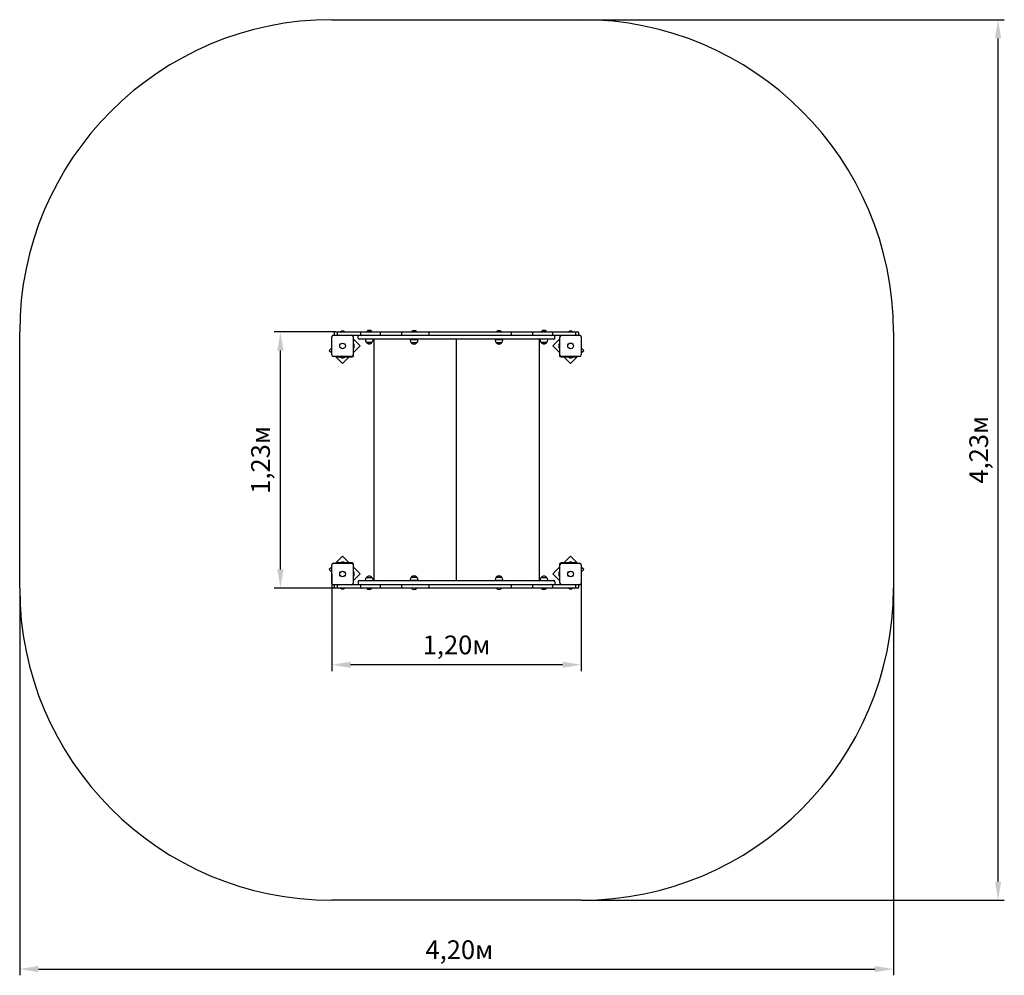
# Model space of a CAD drawing. Units: millimetres. Extents: x 1.15 to 5.88, y 0.41 to 5.
import ezdxf

# ---------------------------------------------------------------- set-up
doc = ezdxf.new("R2010")
doc.units = ezdxf.units.MM
doc.header["$LTSCALE"] = 30
doc.header["$PDSIZE"] = -1
doc.linetypes.add('SLD-Сплошная', pattern=[0])
doc.styles.get("Standard").update_dxf_attribs({"font": 'isocpeui.ttf'})
doc.dimstyles.new('ISO-25', dxfattribs={"dimtxt": 2.5, "dimasz": 2.5, "dimexe": 1.25, "dimexo": 0.625, "dimtad": 1, "dimtxsty": 'Standard', "dimcen": 2.5, "dimadec": 0, "dimazin": 0, "dimtfac": 1, "dimtmove": 0, "dimatfit": 3, "dimfxl": 1, "dimarcsym": 0})

# ---------------------------------------------------------------- blocks, each defined once
blk = doc.blocks.new('_D_5')
at = {"color": 0, "lineweight": -2, "transparency": 16777216}
for p, q in [((1.1498, 2.2696), (1.1498, 0.4088)), ((5.3488, 2.2696), (5.3488, 0.4088)), ((1.2398, 0.4388), (5.2588, 0.4388))]:
    blk.add_line(p, q, dxfattribs=at)
at = {"color": 0, "transparency": 16777216}
for points in [[(1.2398, 0.4538), (1.2398, 0.4238), (1.1498, 0.4388)], [(5.2588, 0.4538), (5.2588, 0.4238), (5.3488, 0.4388)]]:
    blk.add_solid(points, dxfattribs=at)
at = {"layer": 'Defpoints', "color": 0, "transparency": 16777216}
for p in [(1.1498, 2.2696), (5.3488, 2.2696), (5.3488, 0.4388)]:
    blk.add_point(p, dxfattribs=at)
at = {"color": 0, "transparency": 16777216, "insert": (3.2626, 0.5768), "char_height": 0.09, "attachment_point": 2}
blk.add_mtext('4,20м', dxfattribs=at)
blk = doc.blocks.new('_D_6')
at = {"color": 0, "lineweight": -2, "transparency": 16777216}
for p, q in [((3.8488, 5.0016), (5.8818, 5.0016)), ((5.8518, 0.8596), (5.8518, 4.9116)), ((3.8488, 0.7696), (5.8818, 0.7696))]:
    blk.add_line(p, q, dxfattribs=at)
at = {"color": 0, "transparency": 16777216}
for points in [[(5.8368, 4.9116), (5.8668, 4.9116), (5.8518, 5.0016)], [(5.8368, 0.8596), (5.8668, 0.8596), (5.8518, 0.7696)]]:
    blk.add_solid(points, dxfattribs=at)
at = {"layer": 'Defpoints', "color": 0, "transparency": 16777216}
for p in [(3.8488, 5.0016), (5.8518, 5.0016), (3.8488, 0.7696)]:
    blk.add_point(p, dxfattribs=at)
at = {"color": 0, "transparency": 16777216, "insert": (5.7138, 2.9345), "char_height": 0.09, "attachment_point": 2, "rotation": 90}
blk.add_mtext('4,23м', dxfattribs=at)
blk = doc.blocks.new('*D12')
at = {"color": 0, "lineweight": -2, "transparency": 16777216}
for p, q in [((2.6498, 2.3376), (2.6498, 1.8711)), ((3.8488, 2.3376), (3.8488, 1.8711)), ((3.7588, 1.9011), (2.7398, 1.9011))]:
    blk.add_line(p, q, dxfattribs=at)
at = {"color": 0, "transparency": 16777216}
for points in [[(2.7398, 1.9161), (2.7398, 1.8861), (2.6498, 1.9011)], [(3.7588, 1.9161), (3.7588, 1.8861), (3.8488, 1.9011)]]:
    blk.add_solid(points, dxfattribs=at)
at = {"layer": 'Defpoints', "color": 0, "transparency": 16777216}
for p in [(2.6498, 2.3376), (3.8488, 2.3376), (2.6498, 1.9011)]:
    blk.add_point(p, dxfattribs=at)
at = {"color": 0, "transparency": 16777216, "insert": (3.2493, 1.9851), "char_height": 0.09, "attachment_point": 5}
blk.add_mtext('1,20м', dxfattribs=at)
blk = doc.blocks.new('*D13')
at = {"color": 0, "lineweight": -2, "transparency": 16777216}
for p, q in [((2.6669, 3.5016), (2.3729, 3.5016)), ((2.4029, 2.3596), (2.4029, 3.4116)), ((2.6669, 2.2696), (2.3729, 2.2696))]:
    blk.add_line(p, q, dxfattribs=at)
at = {"color": 0, "transparency": 16777216}
for points in [[(2.3879, 3.4116), (2.4179, 3.4116), (2.4029, 3.5016)], [(2.3879, 2.3596), (2.4179, 2.3596), (2.4029, 2.2696)]]:
    blk.add_solid(points, dxfattribs=at)
at = {"layer": 'Defpoints', "color": 0, "transparency": 16777216}
for p in [(2.4029, 3.5016), (2.6669, 3.5016), (2.6669, 2.2696)]:
    blk.add_point(p, dxfattribs=at)
at = {"color": 0, "transparency": 16777216, "insert": (2.3189, 2.8856), "char_height": 0.09, "attachment_point": 5, "rotation": 90}
blk.add_mtext('1,23м', dxfattribs=at)

msp = doc.modelspace()

# ---------------------------------------------------------------- linework, layer by layer
at = {"color": 251, "linetype": 'SLD-Сплошная', "true_color": 0x636466}
for p, q in [((2.6498, 5.0016), (3.8488, 5.0016)), ((1.1498, 2.2696), (1.1498, 3.5016)), ((5.3488, 3.5016), (5.3488, 2.2696)), ((3.8488, 0.7696), (2.6498, 0.7696))]:
    msp.add_line(p, q, dxfattribs=at)
at = {"color": 7, "linetype": 'SLD-Сплошная', "lineweight": 25}
for p, q in [((2.6906, 3.5034), (2.6906, 3.5016)), ((2.6906, 3.5034), (2.7102, 3.5034)), ((2.7048, 3.5052), (2.6978, 3.5052)), ((2.7102, 3.5034), (2.7119, 3.5034)), ((2.7119, 3.5016), (2.7119, 3.5034)), ((2.8176, 3.5036), (2.8176, 3.5031)), ((2.8176, 3.5036), (2.8414, 3.5036)), ((2.8176, 3.5031), (2.818, 3.5027)), ((2.8176, 3.5031), (2.8414, 3.5031)), ((2.8412, 3.5027), (2.818, 3.5027)), ((2.8412, 3.5027), (2.8416, 3.5031)), ((2.8414, 3.5036), (2.8416, 3.5036)), ((2.8414, 3.5031), (2.8416, 3.5031)), ((2.8416, 3.5031), (2.8416, 3.5036)), ((3.0333, 3.5026), (3.0333, 3.502)), ((3.0333, 3.5026), (3.0573, 3.5026)), ((3.0333, 3.502), (3.0337, 3.5016)), ((3.0333, 3.502), (3.0573, 3.502)), ((3.0569, 3.5016), (3.0573, 3.502)), ((3.0573, 3.502), (3.0573, 3.5026)), ((3.4413, 3.5026), (3.4413, 3.502)), ((3.4413, 3.5026), (3.4653, 3.5026)), ((3.4413, 3.502), (3.4417, 3.5016)), ((3.4413, 3.502), (3.4653, 3.502)), ((3.4649, 3.5016), (3.4653, 3.502)), ((3.4653, 3.502), (3.4653, 3.5026)), ((3.657, 3.5036), (3.657, 3.5031)), ((3.657, 3.5036), (3.681, 3.5036)), ((3.657, 3.5031), (3.6574, 3.5027)), ((3.657, 3.5031), (3.681, 3.5031)), ((3.6576, 3.5027), (3.6574, 3.5027)), ((3.6806, 3.5027), (3.6576, 3.5027)), ((3.6806, 3.5027), (3.681, 3.5031)), ((3.681, 3.5031), (3.681, 3.5036)), ((3.7866, 3.5034), (3.7866, 3.5016)), ((3.7866, 3.5034), (3.7884, 3.5034)), ((3.7884, 3.5034), (3.8079, 3.5034)), ((3.7992, 3.5052), (3.7938, 3.5052)), ((3.8008, 3.5052), (3.7992, 3.5052)), ((3.8079, 3.5016), (3.8079, 3.5034)), ((2.6498, 3.3901), (2.6498, 3.4771)), ((2.6578, 3.4851), (2.7448, 3.4851)), ((2.6619, 3.4966), (2.6619, 3.4886)), ((2.6669, 3.5016), (2.6804, 3.5016)), ((2.6754, 3.4966), (2.6754, 3.4886)), ((2.6804, 3.5016), (2.7147, 3.5016)), ((2.7147, 3.5016), (2.7921, 3.5016)), ((2.7921, 3.4836), (2.7495, 3.4836)), ((2.7528, 3.4771), (2.7528, 3.3901)), ((2.7862, 3.4336), (2.7528, 3.467)), ((2.7528, 3.4633), (2.7543, 3.4633)), ((2.7543, 3.4633), (2.7543, 3.4583)), ((2.7543, 3.3876), (2.7543, 3.4583)), ((2.7763, 3.4706), (2.7763, 3.4836)), ((3.7173, 3.4656), (2.7813, 3.4656)), ((2.7871, 3.4966), (2.7871, 3.4886)), ((2.7921, 3.5016), (2.7968, 3.5016)), ((2.7968, 3.4836), (2.7921, 3.4836)), ((2.7968, 3.5016), (2.8713, 3.5016)), ((2.8713, 3.4836), (2.7968, 3.4836)), ((2.811, 3.4656), (2.811, 3.4626)), ((2.8482, 3.4626), (2.8482, 3.4656)), ((2.8513, 3.4656), (2.8513, 2.3056)), ((2.8713, 3.5016), (2.8872, 3.5016)), ((2.8872, 3.4836), (2.8713, 3.4836)), ((2.8822, 3.4966), (2.8822, 3.4886)), ((2.8872, 3.5016), (2.8992, 3.5016)), ((2.8992, 3.4836), (2.8872, 3.4836)), ((2.8992, 3.5016), (2.9732, 3.5016)), ((2.9732, 3.4836), (2.8992, 3.4836)), ((2.9732, 3.5016), (2.9905, 3.5016)), ((2.9905, 3.4836), (2.9732, 3.4836)), ((2.9855, 3.4966), (2.9855, 3.4886)), ((2.9905, 3.5016), (2.9989, 3.5016)), ((2.9989, 3.4836), (2.9905, 3.4836)), ((2.9989, 3.5016), (3.1049, 3.5016)), ((3.1049, 3.4836), (2.9989, 3.4836)), ((3.0267, 3.4646), (3.0267, 3.4616)), ((3.0267, 3.4646), (3.0639, 3.4646)), ((3.0403, 3.4656), (3.0403, 3.4646)), ((3.0503, 3.4646), (3.0503, 3.4656)), ((3.0639, 3.4616), (3.0639, 3.4646)), ((3.1049, 3.5016), (3.1211, 3.5016)), ((3.1211, 3.4836), (3.1049, 3.4836)), ((3.1161, 3.4966), (3.1161, 3.4886)), ((3.1211, 3.5016), (3.1324, 3.5016)), ((3.1324, 3.4836), (3.1211, 3.4836)), ((3.1324, 3.5016), (3.2983, 3.5016)), ((3.2983, 3.4836), (3.1324, 3.4836)), ((3.2488, 2.3056), (3.2488, 3.4656)), ((3.2488, 2.3056), (3.2488, 3.4656)), ((3.2493, 2.3056), (3.2493, 3.4656)), ((3.2983, 3.5016), (3.3937, 3.5016)), ((3.3937, 3.4836), (3.2983, 3.4836)), ((3.3937, 3.5016), (3.4997, 3.5016)), ((3.4997, 3.4836), (3.3937, 3.4836)), ((3.4347, 3.4646), (3.4347, 3.4616)), ((3.4347, 3.4646), (3.4382, 3.4646)), ((3.4382, 3.4646), (3.4719, 3.4646)), ((3.4483, 3.4656), (3.4483, 3.4646)), ((3.4583, 3.4646), (3.4583, 3.4656)), ((3.4719, 3.4616), (3.4719, 3.4646)), ((3.4997, 3.5016), (3.5081, 3.5016)), ((3.5081, 3.4836), (3.4997, 3.4836)), ((3.5081, 3.5016), (3.5254, 3.5016)), ((3.5254, 3.4836), (3.5081, 3.4836)), ((3.5131, 3.4886), (3.5131, 3.4966)), ((3.5254, 3.5016), (3.5994, 3.5016)), ((3.5994, 3.4836), (3.5254, 3.4836)), ((3.5994, 3.5016), (3.6114, 3.5016)), ((3.6114, 3.4836), (3.5994, 3.4836)), ((3.6114, 3.5016), (3.6273, 3.5016)), ((3.6273, 3.4836), (3.6114, 3.4836)), ((3.6164, 3.4886), (3.6164, 3.4966)), ((3.6273, 3.5016), (3.7018, 3.5016)), ((3.7018, 3.4836), (3.6273, 3.4836)), ((3.6473, 2.3056), (3.6473, 3.4656)), ((3.6504, 3.4656), (3.6504, 3.4626)), ((3.6876, 3.4626), (3.6876, 3.4656)), ((3.7018, 3.5016), (3.7065, 3.5016)), ((3.7065, 3.4836), (3.7018, 3.4836)), ((3.7065, 3.5016), (3.7839, 3.5016)), ((3.7491, 3.4836), (3.7065, 3.4836)), ((3.7115, 3.4886), (3.7115, 3.4966)), ((3.7458, 3.467), (3.7124, 3.4336)), ((3.7223, 3.4706), (3.7223, 3.4836)), ((3.7443, 3.4633), (3.7458, 3.4633)), ((3.7443, 3.4583), (3.7443, 3.4633)), ((3.7443, 3.4583), (3.7443, 3.3876)), ((3.7458, 3.3901), (3.7458, 3.4771)), ((3.7538, 3.4851), (3.8408, 3.4851)), ((3.7839, 3.5016), (3.8182, 3.5016)), ((3.8182, 3.5016), (3.8317, 3.5016)), ((3.8232, 3.4886), (3.8232, 3.4966)), ((3.8367, 3.4886), (3.8367, 3.4966)), ((3.8488, 3.4771), (3.8488, 3.3901)), ((2.6498, 3.4245), (2.6377, 3.4124)), ((2.6377, 3.4124), (2.6498, 3.4003)), ((2.7561, 3.4443), (2.7543, 3.4443)), ((2.7543, 3.4017), (2.7862, 3.4336)), ((2.7543, 3.423), (2.7561, 3.423)), ((2.7561, 3.4443), (2.7561, 3.423)), ((2.7579, 3.4301), (2.7579, 3.4371)), ((2.8378, 3.4501), (2.8162, 3.4501)), ((2.8175, 3.4501), (2.8162, 3.4501)), ((2.8175, 3.4501), (2.8429, 3.4501)), ((2.8429, 3.4501), (2.8378, 3.4501)), ((3.0586, 3.4491), (3.0319, 3.4491)), ((3.4632, 3.4491), (3.4399, 3.4491)), ((3.4399, 3.4491), (3.4425, 3.4491)), ((3.4425, 3.4491), (3.4666, 3.4491)), ((3.4666, 3.4491), (3.4632, 3.4491)), ((3.6804, 3.4501), (3.6557, 3.4501)), ((3.6557, 3.4501), (3.6597, 3.4501)), ((3.6597, 3.4501), (3.6824, 3.4501)), ((3.6824, 3.4501), (3.6804, 3.4501)), ((3.7124, 3.4336), (3.7443, 3.4017)), ((3.7407, 3.4371), (3.7407, 3.4336)), ((3.7407, 3.4336), (3.7407, 3.4301)), ((3.7443, 3.4443), (3.7425, 3.4443)), ((3.7425, 3.423), (3.7425, 3.4443)), ((3.7425, 3.423), (3.7443, 3.423)), ((3.8609, 3.4124), (3.8488, 3.4245)), ((3.8488, 3.4003), (3.8609, 3.4124)), ((2.7448, 3.3821), (2.6578, 3.3821)), ((2.6679, 3.3821), (2.7013, 3.3488)), ((2.6716, 3.3806), (2.6716, 3.3821)), ((2.6766, 3.3806), (2.6716, 3.3806)), ((2.6766, 3.3806), (2.7473, 3.3806)), ((2.6906, 3.3806), (2.6906, 3.3788)), ((2.7119, 3.3788), (2.6906, 3.3788)), ((2.6978, 3.377), (2.7013, 3.377)), ((2.7013, 3.3488), (2.7332, 3.3806)), ((2.7013, 3.377), (2.7048, 3.377)), ((2.7119, 3.3788), (2.7119, 3.3806)), ((3.7513, 3.3806), (3.822, 3.3806)), ((3.8408, 3.3821), (3.7538, 3.3821)), ((3.7654, 3.3806), (3.7973, 3.3488)), ((3.7866, 3.3806), (3.7866, 3.3788)), ((3.8079, 3.3788), (3.7866, 3.3788)), ((3.7938, 3.377), (3.8008, 3.377)), ((3.7973, 3.3488), (3.8306, 3.3821)), ((3.8079, 3.3788), (3.8079, 3.3806)), ((3.827, 3.3806), (3.822, 3.3806)), ((3.827, 3.3821), (3.827, 3.3806)), ((2.7013, 2.4225), (2.6679, 2.3891)), ((2.7332, 2.3906), (2.7013, 2.4225)), ((3.7973, 2.4225), (3.7654, 2.3906)), ((3.8306, 2.3891), (3.7973, 2.4225)), ((2.6498, 2.371), (2.6377, 2.3589)), ((2.6498, 2.2941), (2.6498, 2.3811)), ((2.6578, 2.3891), (2.7448, 2.3891)), ((2.6716, 2.3891), (2.6716, 2.3906)), ((2.6716, 2.3906), (2.6766, 2.3906)), ((2.7473, 2.3906), (2.6766, 2.3906)), ((2.6906, 2.3924), (2.6906, 2.3906)), ((2.6906, 2.3924), (2.7119, 2.3924)), ((2.7048, 2.3942), (2.6978, 2.3942)), ((2.7119, 2.3906), (2.7119, 2.3924)), ((2.7528, 2.3811), (2.7528, 2.2941)), ((2.7543, 2.313), (2.7543, 2.3836)), ((2.7862, 2.3377), (2.7543, 2.3696)), ((3.7443, 2.3696), (3.7124, 2.3377)), ((3.7443, 2.3836), (3.7443, 2.313)), ((3.7458, 2.2941), (3.7458, 2.3811)), ((3.822, 2.3906), (3.7513, 2.3906)), ((3.7538, 2.3891), (3.8408, 2.3891)), ((3.7866, 2.3924), (3.7866, 2.3906)), ((3.7866, 2.3924), (3.8079, 2.3924)), ((3.7973, 2.3942), (3.7938, 2.3942)), ((3.8008, 2.3942), (3.7973, 2.3942)), ((3.8079, 2.3906), (3.8079, 2.3924)), ((3.822, 2.3906), (3.827, 2.3906)), ((3.827, 2.3906), (3.827, 2.3891)), ((3.8488, 2.3811), (3.8488, 2.2941)), ((3.8609, 2.3589), (3.8488, 2.371)), ((2.6377, 2.3589), (2.6498, 2.3468)), ((2.7528, 2.3043), (2.7862, 2.3377)), ((2.7561, 2.3483), (2.7543, 2.3483)), ((2.7543, 2.327), (2.7561, 2.327)), ((2.7561, 2.3483), (2.7561, 2.327)), ((2.7579, 2.3376), (2.7579, 2.3411)), ((2.7579, 2.3341), (2.7579, 2.3376)), ((2.8162, 2.3211), (2.8429, 2.3211)), ((3.0319, 2.3222), (3.0586, 2.3222)), ((3.4399, 2.3222), (3.4666, 2.3222)), ((3.6557, 2.3211), (3.6824, 2.3211)), ((3.7124, 2.3377), (3.7458, 2.3043)), ((3.7407, 2.3411), (3.7407, 2.3341)), ((3.7443, 2.3483), (3.7425, 2.3483)), ((3.7425, 2.327), (3.7425, 2.3483)), ((3.7425, 2.327), (3.7443, 2.327)), ((3.8488, 2.3468), (3.8609, 2.3589)), ((2.7448, 2.2861), (2.6578, 2.2861)), ((2.6619, 2.2826), (2.6619, 2.2746)), ((2.6754, 2.2826), (2.6754, 2.2746)), ((2.7495, 2.2876), (2.7921, 2.2876)), ((2.7543, 2.308), (2.7528, 2.308)), ((2.7543, 2.313), (2.7543, 2.308)), ((2.7763, 2.3006), (2.7763, 2.2876)), ((2.7813, 2.3056), (3.7173, 2.3056)), ((2.7871, 2.2826), (2.7871, 2.2746)), ((2.7921, 2.2876), (2.7968, 2.2876)), ((2.7968, 2.2876), (2.8713, 2.2876)), ((2.811, 2.3086), (2.811, 2.3056)), ((2.8482, 2.3056), (2.8482, 2.3086)), ((2.8713, 2.2876), (2.8872, 2.2876)), ((2.8822, 2.2826), (2.8822, 2.2746)), ((2.8872, 2.2876), (2.8992, 2.2876)), ((2.8992, 2.2876), (2.9732, 2.2876)), ((2.9732, 2.2876), (2.9905, 2.2876)), ((2.9855, 2.2826), (2.9855, 2.2746)), ((2.9905, 2.2876), (2.9989, 2.2876)), ((2.9989, 2.2876), (3.1049, 2.2876)), ((3.0267, 2.3097), (3.0267, 2.3067)), ((3.0639, 2.3067), (3.0267, 2.3067)), ((3.0403, 2.3067), (3.0403, 2.3056)), ((3.0503, 2.3056), (3.0503, 2.3067)), ((3.0639, 2.3067), (3.0639, 2.3097)), ((3.1049, 2.2876), (3.1211, 2.2876)), ((3.1161, 2.2826), (3.1161, 2.2746)), ((3.1211, 2.2876), (3.1324, 2.2876)), ((3.1324, 2.2876), (3.2983, 2.2876)), ((3.2983, 2.2876), (3.3937, 2.2876)), ((3.3937, 2.2876), (3.4997, 2.2876)), ((3.4347, 2.3097), (3.4347, 2.3067)), ((3.4719, 2.3067), (3.4347, 2.3067)), ((3.4483, 2.3067), (3.4483, 2.3056)), ((3.4583, 2.3056), (3.4583, 2.3067)), ((3.4719, 2.3067), (3.4719, 2.3097)), ((3.4997, 2.2876), (3.5081, 2.2876)), ((3.5081, 2.2876), (3.5254, 2.2876)), ((3.5131, 2.2746), (3.5131, 2.2826)), ((3.5254, 2.2876), (3.5994, 2.2876)), ((3.5994, 2.2876), (3.6114, 2.2876)), ((3.6114, 2.2876), (3.6273, 2.2876)), ((3.6164, 2.2746), (3.6164, 2.2826)), ((3.6273, 2.2876), (3.7018, 2.2876)), ((3.6504, 2.3086), (3.6504, 2.3056)), ((3.6876, 2.3056), (3.6876, 2.3086)), ((3.7018, 2.2876), (3.7065, 2.2876)), ((3.7065, 2.2876), (3.7491, 2.2876)), ((3.7115, 2.2746), (3.7115, 2.2826)), ((3.7223, 2.3006), (3.7223, 2.2876)), ((3.7443, 2.308), (3.7443, 2.313)), ((3.7458, 2.308), (3.7443, 2.308)), ((3.8408, 2.2861), (3.7538, 2.2861)), ((3.8232, 2.2746), (3.8232, 2.2826)), ((3.8367, 2.2746), (3.8367, 2.2826)), ((2.6804, 2.2696), (2.6669, 2.2696)), ((2.7147, 2.2696), (2.6804, 2.2696)), ((2.6906, 2.2696), (2.6906, 2.2678)), ((2.7119, 2.2678), (2.6906, 2.2678)), ((2.6978, 2.266), (2.7048, 2.266)), ((2.7119, 2.2678), (2.7119, 2.2696)), ((2.7921, 2.2696), (2.7147, 2.2696)), ((2.7968, 2.2696), (2.7921, 2.2696)), ((2.8713, 2.2696), (2.7968, 2.2696)), ((2.818, 2.2686), (2.8176, 2.2682)), ((2.8176, 2.2682), (2.8176, 2.2677)), ((2.8414, 2.2682), (2.8176, 2.2682)), ((2.8414, 2.2677), (2.8176, 2.2677)), ((2.818, 2.2686), (2.8412, 2.2686)), ((2.8416, 2.2682), (2.8412, 2.2686)), ((2.8416, 2.2682), (2.8414, 2.2682)), ((2.8416, 2.2677), (2.8414, 2.2677)), ((2.8416, 2.2677), (2.8416, 2.2682)), ((2.8872, 2.2696), (2.8713, 2.2696)), ((2.8992, 2.2696), (2.8872, 2.2696)), ((2.9732, 2.2696), (2.8992, 2.2696)), ((2.9905, 2.2696), (2.9732, 2.2696)), ((2.9989, 2.2696), (2.9905, 2.2696)), ((3.1049, 2.2696), (2.9989, 2.2696)), ((3.0337, 2.2696), (3.0333, 2.2692)), ((3.0333, 2.2692), (3.0333, 2.2687)), ((3.0573, 2.2692), (3.0333, 2.2692)), ((3.0573, 2.2687), (3.0333, 2.2687)), ((3.0573, 2.2692), (3.0569, 2.2696)), ((3.0573, 2.2687), (3.0573, 2.2692)), ((3.1211, 2.2696), (3.1049, 2.2696)), ((3.1324, 2.2696), (3.1211, 2.2696)), ((3.2983, 2.2696), (3.1324, 2.2696)), ((3.3937, 2.2696), (3.2983, 2.2696)), ((3.4997, 2.2696), (3.3937, 2.2696)), ((3.4417, 2.2696), (3.4413, 2.2692)), ((3.4413, 2.2692), (3.4413, 2.2687)), ((3.4653, 2.2692), (3.4413, 2.2692)), ((3.4653, 2.2687), (3.4413, 2.2687)), ((3.4653, 2.2692), (3.4649, 2.2696)), ((3.4653, 2.2687), (3.4653, 2.2692)), ((3.5081, 2.2696), (3.4997, 2.2696)), ((3.5254, 2.2696), (3.5081, 2.2696)), ((3.5994, 2.2696), (3.5254, 2.2696)), ((3.6114, 2.2696), (3.5994, 2.2696)), ((3.6273, 2.2696), (3.6114, 2.2696)), ((3.7018, 2.2696), (3.6273, 2.2696)), ((3.6574, 2.2686), (3.657, 2.2682)), ((3.657, 2.2682), (3.657, 2.2677)), ((3.681, 2.2682), (3.657, 2.2682)), ((3.681, 2.2677), (3.657, 2.2677)), ((3.6574, 2.2686), (3.6576, 2.2686)), ((3.6576, 2.2686), (3.6806, 2.2686)), ((3.681, 2.2682), (3.6806, 2.2686)), ((3.681, 2.2677), (3.681, 2.2682)), ((3.7065, 2.2696), (3.7018, 2.2696)), ((3.7839, 2.2696), (3.7065, 2.2696)), ((3.8182, 2.2696), (3.7839, 2.2696)), ((3.7866, 2.2696), (3.7866, 2.2678)), ((3.8079, 2.2678), (3.7866, 2.2678)), ((3.7938, 2.266), (3.7992, 2.266)), ((3.7992, 2.266), (3.8008, 2.266)), ((3.8079, 2.2678), (3.8079, 2.2696)), ((3.8317, 2.2696), (3.8182, 2.2696))]:
    msp.add_line(p, q, dxfattribs=at)
for centre, radius in [((2.7013, 3.4336), 0.0136), ((2.7013, 3.4336), 0.0135), ((3.7973, 3.4336), 0.0137), ((3.7973, 3.4336), 0.0135), ((2.7013, 2.3376), 0.0137), ((2.7013, 2.3376), 0.0135), ((3.7973, 2.3376), 0.0137), ((3.7973, 2.3376), 0.0135)]:
    msp.add_circle(centre, radius, dxfattribs=at)
at = {"color": 251, "linetype": 'SLD-Сплошная', "true_color": 0x636466}
for centre, start, end in [((2.6498, 3.5016), 90, 180), ((3.8488, 3.5016), 0, 90), ((2.6498, 2.2696), 180, 270), ((3.8488, 2.2696), 270, 0)]:
    msp.add_arc(centre, 1.5, start, end, dxfattribs=at)
at = {"color": 7, "linetype": 'SLD-Сплошная', "lineweight": 25}
for centre, radius, start, end in [((2.6978, 3.5004), 0.00481, 90, 141.282), ((2.7048, 3.5004), 0.00481, 38.718, 90), ((2.8296, 3.4912), 0.0173, 46.0913, 133.9087), ((3.0453, 3.4901), 0.0173, 46.0913, 133.9087), ((3.4533, 3.4901), 0.0173, 46.0913, 133.9087), ((3.669, 3.4912), 0.0173, 46.0913, 133.9087), ((3.7938, 3.5004), 0.00481, 90, 141.282), ((3.8008, 3.5004), 0.00481, 38.718, 90), ((2.6578, 3.4771), 0.008, 90, 180), ((2.6669, 3.4966), 0.005, 90, 180), ((2.6669, 3.4886), 0.005, 180, 224.427), ((2.6804, 3.4966), 0.005, 90, 180), ((2.6804, 3.4886), 0.005, 180, 224.427), ((2.7448, 3.4771), 0.008, 0, 90), ((2.7813, 3.4706), 0.005, 180.0002, 270.0001), ((2.7921, 3.4966), 0.005, 90, 180), ((2.7921, 3.4886), 0.005, 180, 270), ((2.8285, 3.4626), 0.0175, 180, 225.5648), ((2.8307, 3.4626), 0.0175, 314.4352, 0), ((2.8872, 3.4966), 0.005, 90, 180), ((2.8872, 3.4886), 0.005, 180, 270), ((2.9905, 3.4966), 0.005, 90, 180), ((2.9905, 3.4886), 0.005, 180, 270), ((3.0442, 3.4616), 0.0175, 180, 225.5648), ((3.0464, 3.4616), 0.0175, 314.4352, 0), ((3.1211, 3.4966), 0.005, 90, 180), ((3.1211, 3.4886), 0.005, 180, 270), ((3.4522, 3.4616), 0.0175, 180, 225.5648), ((3.4544, 3.4616), 0.0175, 314.4352, 0), ((3.5081, 3.4966), 0.005, 0, 90), ((3.5081, 3.4886), 0.005, 270, 0), ((3.6114, 3.4966), 0.005, 0, 90), ((3.6114, 3.4886), 0.005, 270, 0), ((3.6679, 3.4626), 0.0175, 180, 225.5648), ((3.6701, 3.4626), 0.0175, 314.4352, 0), ((3.7065, 3.4966), 0.005, 0, 90), ((3.7065, 3.4886), 0.005, 270, 0), ((3.7173, 3.4706), 0.005, 270.0006, 359.9991), ((3.7538, 3.4771), 0.008, 90, 180), ((3.8182, 3.4966), 0.005, 0, 90), ((3.8182, 3.4886), 0.005, 315.573, 0), ((3.8317, 3.4966), 0.005, 0, 90), ((3.8317, 3.4886), 0.005, 315.573, 0), ((3.8408, 3.4771), 0.008, 0, 90), ((2.7531, 3.4371), 0.00481, 0, 51.282), ((2.7531, 3.4301), 0.00481, 308.718, 0), ((2.8296, 3.4615), 0.0175, 220.3062, 319.6938), ((3.0453, 3.4604), 0.0175, 220.3062, 319.6938), ((3.4533, 3.4604), 0.0175, 220.3062, 319.6938), ((3.669, 3.4615), 0.0175, 220.3062, 319.6938), ((3.7455, 3.4371), 0.00481, 128.718, 180), ((3.7455, 3.4301), 0.00481, 180, 231.282), ((2.6578, 3.3901), 0.008, 180, 270), ((2.6978, 3.3818), 0.00481, 218.718, 270), ((2.7048, 3.3818), 0.00481, 270, 321.282), ((2.7448, 3.3901), 0.008, 270, 0), ((2.7473, 3.3876), 0.007, 270, 360), ((3.7513, 3.3876), 0.007, 180, 270), ((3.7538, 3.3901), 0.008, 180, 270), ((3.7938, 3.3818), 0.00481, 218.718, 270), ((3.8008, 3.3818), 0.00481, 270, 321.282), ((3.8408, 3.3901), 0.008, 270, 0), ((2.6578, 2.3811), 0.008, 90, 180), ((2.6978, 2.3894), 0.00481, 90, 141.282), ((2.7048, 2.3894), 0.00481, 38.718, 90), ((2.7448, 2.3811), 0.008, 0, 90), ((2.7473, 2.3836), 0.007, 360, 90), ((3.7513, 2.3836), 0.007, 90, 180), ((3.7538, 2.3811), 0.008, 90, 180), ((3.7938, 2.3894), 0.00481, 90, 141.282), ((3.8008, 2.3894), 0.00481, 38.718, 90), ((3.8408, 2.3811), 0.008, 0, 90), ((2.7531, 2.3411), 0.00481, 0, 51.282), ((2.7531, 2.3341), 0.00481, 308.718, 0), ((2.8285, 2.3086), 0.0175, 134.4352, 180), ((2.8296, 2.3098), 0.0175, 40.3062, 139.6938), ((2.8307, 2.3086), 0.0175, 0, 45.5648), ((3.0442, 2.3097), 0.0175, 134.4352, 180), ((3.0453, 2.3108), 0.0175, 40.3062, 139.6938), ((3.0464, 2.3097), 0.0175, 0, 45.5648), ((3.4522, 2.3097), 0.0175, 134.4352, 180), ((3.4533, 2.3108), 0.0175, 40.3062, 139.6938), ((3.4544, 2.3097), 0.0175, 0, 45.5648), ((3.6679, 2.3086), 0.0175, 134.4352, 180), ((3.669, 2.3098), 0.0175, 40.3062, 139.6938), ((3.6701, 2.3086), 0.0175, 0, 45.5648), ((3.7455, 2.3411), 0.00481, 128.718, 180), ((3.7455, 2.3341), 0.00481, 180, 231.282), ((2.6578, 2.2941), 0.008, 180, 270), ((2.6669, 2.2826), 0.005, 135.573, 180), ((2.6669, 2.2746), 0.005, 180, 270), ((2.6804, 2.2826), 0.005, 135.573, 180), ((2.6804, 2.2746), 0.005, 180, 270), ((2.7448, 2.2941), 0.008, 270, 0), ((2.7813, 2.3006), 0.005, 90.0006, 179.9991), ((2.7921, 2.2826), 0.005, 90, 180), ((2.7921, 2.2746), 0.005, 180, 270), ((2.8872, 2.2826), 0.005, 90, 180), ((2.8872, 2.2746), 0.005, 180, 270), ((2.9905, 2.2826), 0.005, 90, 180), ((2.9905, 2.2746), 0.005, 180, 270), ((3.1211, 2.2826), 0.005, 90, 180), ((3.1211, 2.2746), 0.005, 180, 270), ((3.5081, 2.2826), 0.005, 0, 90), ((3.5081, 2.2746), 0.005, 270, 0), ((3.6114, 2.2826), 0.005, 0, 90), ((3.6114, 2.2746), 0.005, 270, 0), ((3.7065, 2.2826), 0.005, 0, 90), ((3.7065, 2.2746), 0.005, 270, 0), ((3.7173, 2.3006), 0.005, 0.0002, 90.0001), ((3.7538, 2.2941), 0.008, 180, 270), ((3.8182, 2.2746), 0.005, 270, 0), ((3.8182, 2.2826), 0.005, 0, 44.427), ((3.8317, 2.2746), 0.005, 270, 0), ((3.8317, 2.2826), 0.005, 0, 44.427), ((3.8408, 2.2941), 0.008, 270, 0), ((2.6978, 2.2708), 0.00481, 218.718, 270), ((2.7048, 2.2708), 0.00481, 270, 321.282), ((2.8296, 2.2801), 0.0173, 226.0913, 313.9087), ((3.0453, 2.2811), 0.0173, 226.0913, 313.9087), ((3.4533, 2.2811), 0.0173, 226.0913, 313.9087), ((3.669, 2.2801), 0.0173, 226.0913, 313.9087), ((3.7938, 2.2708), 0.00481, 218.718, 270), ((3.8008, 2.2708), 0.00481, 270, 321.282)]:
    msp.add_arc(centre, radius, start, end, dxfattribs=at)
for centre, major_axis, ratio, start_param, end_param in [((2.8209, 3.5015), (0.00167, 0), 0.717954, 0.146018, 1.570796), ((2.828, 3.5015), (0, 0.0012), 0.244901, 4.858407, 6.283185), ((2.8382, 3.5015), (0.00167, 0), 0.717954, 1.570796, 2.995574), ((3.6604, 3.5015), (0.00167, 0), 0.717954, 0.146018, 1.570796), ((3.6705, 3.5015), (0, 0.0012), 0.244901, 0, 1.424778), ((3.6777, 3.5015), (0.00167, 0), 0.717954, 1.570796, 2.995574), ((2.8209, 2.2698), (0.00167, 0), 0.717954, 4.712389, 6.137167), ((2.828, 2.2698), (0, 0.0012), 0.244901, 3.141593, 4.566371), ((2.8382, 2.2698), (0.00167, 0), 0.717954, 3.287611, 4.712389), ((3.6604, 2.2698), (0.00167, 0), 0.717954, 4.712389, 6.137167), ((3.6705, 2.2698), (0, 0.0012), 0.244901, 1.716815, 3.141593), ((3.6777, 2.2698), (0.00167, 0), 0.717954, 3.287611, 4.712389)]:
    msp.add_ellipse(centre, major_axis=major_axis, ratio=ratio, start_param=start_param, end_param=end_param, dxfattribs=at)

# ---------------------------------------------------------------- dimensions: what is measured, and where the dimension line sits
at = {"color": 251, "true_color": 0x636466}
for base, p1, p2, angle, picture, middle in [((5.8518, 5.0016), (3.8488, 0.7696), (3.8488, 5.0016), 90, '_D_6', (5.8518, 2.9345)), ((5.3488, 0.4388), (1.1498, 2.2696), (5.3488, 2.2696), 0, '_D_5', (3.2626, 0.4388))]:
    dim = msp.add_linear_dim(base=base, p1=p1, p2=p2, angle=angle, dimstyle='ISO-25', override={"dimtxt": 0.09, "dimasz": 0.09, "dimexe": 0.03, "dimexo": 0, "dimgap": 0.03, "dimzin": 1, "dimpost": 'м', "dimtdec": 3, "dimtzin": 1}, dxfattribs=at)
    dim.commit()
    dim.dimension.update_dxf_attribs({"geometry": picture, "text_midpoint": middle, "dimtype": 160})
dim = msp.add_linear_dim(base=(2.4029, 3.5016), p1=(2.6669, 2.2696), p2=(2.6669, 3.5016), angle=90, dimstyle='ISO-25', override={"dimtxt": 0.09, "dimasz": 0.09, "dimexe": 0.03, "dimexo": 0, "dimgap": 0.03, "dimtih": 0, "dimtoh": 0, "dimzin": 1, "dimpost": 'м', "dimtdec": 3, "dimtzin": 1})
dim.commit()
dim.dimension.update_dxf_attribs({"geometry": '*D13', "text_midpoint": (2.3189, 2.8856)})
dim = msp.add_linear_dim(base=(2.6498, 1.9011), p1=(3.8488, 2.3376), p2=(2.6498, 2.3376), dimstyle='ISO-25', override={"dimtxt": 0.09, "dimasz": 0.09, "dimexe": 0.03, "dimexo": 0, "dimgap": 0.03, "dimzin": 1, "dimpost": 'м', "dimtdec": 3, "dimtzin": 1})
dim.commit()
dim.dimension.update_dxf_attribs({"geometry": '*D12', "text_midpoint": (3.2493, 1.9851)})

doc.saveas('drawing.dxf')
